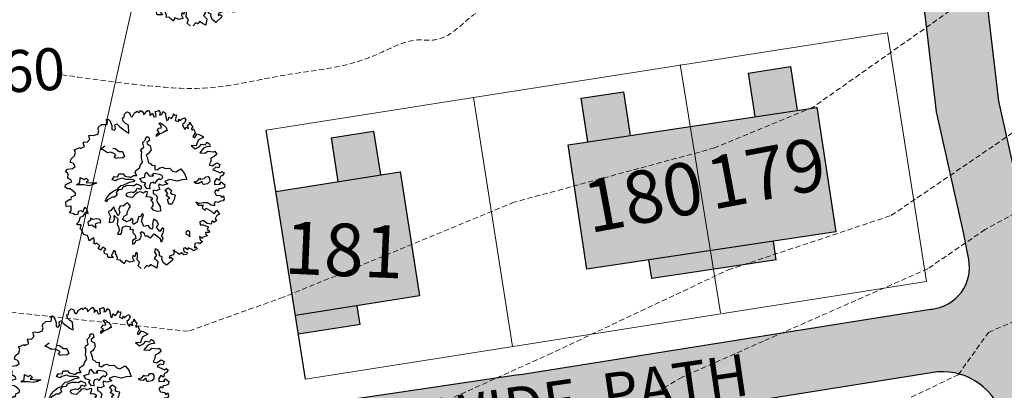
# Model space of a CAD drawing. Units: inches. Extents: x -422 to 2171, y -1340 to 544.
# Drawn here: x 1564 to 1611, y -461 to -443 of the extents above; entities that cross this region are included whole.
import ezdxf

# ---------------------------------------------------------------- set-up
doc = ezdxf.new("R2010")
doc.units = ezdxf.units.IN
doc.header["$MEASUREMENT"] = 0
doc.linetypes.add('DASHED2', pattern=[0.375, 0.25, -0.125])
for name, color, linetype, lineweight in [('Builtup Area', 7, 'Continuous', 40), ('Builtup Area Hatch', 2, 'Continuous', 0), ('contour', 255, 'DASHED2', 0), ('dwe.BoundryLayer1', 7, 'Continuous', 15), ('for setting', 33, 'Continuous', 15), ('G1', 112, 'Continuous', 30), ('road final', 7, 'Continuous', 25), ('text', 7, 'Continuous', 30)]:
    doc.layers.add(name, color=color, linetype=linetype, lineweight=lineweight)
doc.layers.add('G3', color=71, linetype='Continuous')
doc.styles.get("Standard").update_dxf_attribs({"font": 'ARIAL.TTF'})

# ---------------------------------------------------------------- blocks, each defined once
blk = doc.blocks.new('TREE-2')
at = {"layer": 'G1'}
for p, q in [((5.144, -2.195), (5.17, -2.122)), ((5.17, -2.122), (5.287, -2.07)), ((5.287, -2.07), (5.458, -2.114)), ((5.458, -1.961), (5.538, -1.961)), ((5.502, -2.016), (5.458, -1.961)), ((5.458, -2.114), (5.502, -2.016)), ((5.538, -1.961), (5.574, -2.024)), ((5.593, -2.187), (5.564, -2.311)), ((5.574, -2.024), (5.593, -2.187)), ((5.691, -2.195), (5.761, -2.187)), ((5.761, -2.187), (5.823, -2.301)), ((5.976, -2.158), (5.987, -2.052)), ((6.031, -2.257), (5.976, -2.158)), ((5.987, -2.052), (6.038, -2.06)), ((6.038, -2.06), (6.082, -1.954)), ((6.082, -1.954), (6.173, -1.909)), ((6.173, -1.909), (6.246, -1.961)), ((6.246, -1.961), (6.246, -2.024)), ((6.246, -2.024), (6.264, -2.096)), ((6.264, -2.096), (6.308, -2.096)), ((6.308, -2.096), (6.388, -2.016)), ((6.388, -2.016), (6.495, -1.979)), ((6.495, -1.979), (6.513, -2.024)), ((6.513, -2.024), (6.557, -2.024)), ((6.557, -2.024), (6.611, -1.99)), ((6.611, -1.99), (6.666, -2.06)), ((6.666, -2.06), (6.655, -2.132)), ((6.655, -2.132), (6.692, -2.122)), ((6.692, -2.122), (6.79, -2.06)), ((6.79, -2.06), (6.852, -2.052)), ((6.871, -2.132), (6.845, -2.221)), ((6.845, -2.221), (6.943, -2.169)), ((6.852, -2.052), (6.871, -2.132)), ((6.943, -2.169), (6.951, -2.301)), ((7.042, -2.151), (7.14, -2.158)), ((7.042, -2.221), (7.042, -2.151)), ((7.14, -2.158), (7.166, -2.14)), ((7.166, -2.14), (7.184, -2.221)), ((4.563, -2.464), (4.589, -2.446)), ((4.571, -2.534), (4.563, -2.464)), ((4.589, -2.446), (4.597, -2.446)), ((4.597, -2.446), (4.696, -2.48)), ((4.696, -2.48), (4.804, -2.418)), ((4.794, -2.384), (4.804, -2.293)), ((4.804, -2.418), (4.794, -2.384)), ((4.804, -2.293), (4.859, -2.293)), ((4.859, -2.293), (4.947, -2.337)), ((4.947, -2.337), (5.108, -2.33)), ((5.108, -2.301), (5.152, -2.239)), ((5.108, -2.33), (5.108, -2.301)), ((5.152, -2.239), (5.144, -2.195)), ((5.564, -2.311), (5.618, -2.355)), ((5.618, -2.355), (5.673, -2.319)), ((5.673, -2.319), (5.691, -2.195)), ((5.823, -2.301), (5.987, -2.516)), ((6.101, -2.33), (6.031, -2.257)), ((6.049, -2.571), (6.101, -2.33)), ((6.951, -2.301), (7.024, -2.311)), ((7.024, -2.311), (7.042, -2.221)), ((7.184, -2.221), (7.14, -2.293)), ((7.14, -2.293), (7.21, -2.293)), ((7.21, -2.293), (7.283, -2.221)), ((7.283, -2.221), (7.337, -2.293)), ((7.319, -2.436), (7.309, -2.527)), ((7.337, -2.293), (7.319, -2.366)), ((7.319, -2.366), (7.319, -2.436)), ((7.373, -2.509), (7.407, -2.436)), ((7.407, -2.436), (7.472, -2.509)), ((7.472, -2.509), (7.552, -2.446)), ((7.552, -2.446), (7.578, -2.384)), ((7.578, -2.384), (7.604, -2.436)), ((7.604, -2.436), (7.666, -2.436)), ((7.666, -2.436), (7.622, -2.516)), ((4.053, -2.848), (4.187, -2.786)), ((4.187, -2.786), (4.25, -2.687)), ((4.231, -2.597), (4.429, -2.579)), ((4.25, -2.687), (4.231, -2.597)), ((4.429, -2.579), (4.436, -2.615)), ((4.436, -2.615), (4.571, -2.589)), ((4.571, -2.589), (4.571, -2.534)), ((5.036, -2.812), (5.198, -2.749)), ((5.117, -2.874), (5.036, -2.812)), ((5.987, -2.516), (6.049, -2.571)), ((6.881, -2.865), (6.979, -2.812)), ((6.925, -2.758), (7.006, -2.694)), ((6.979, -2.812), (6.925, -2.758)), ((7.006, -2.694), (7.087, -2.703)), ((7.05, -2.543), (7.096, -2.543)), ((7.087, -2.623), (7.05, -2.543)), ((7.087, -2.703), (7.087, -2.623)), ((7.096, -2.543), (7.158, -2.606)), ((7.158, -2.606), (7.239, -2.731)), ((7.239, -2.731), (7.23, -2.847)), ((7.309, -2.527), (7.373, -2.509)), ((7.622, -2.516), (7.578, -2.597)), ((7.578, -2.597), (7.659, -2.662)), ((7.659, -2.662), (7.695, -2.589)), ((7.695, -2.589), (7.721, -2.651)), ((7.721, -2.651), (7.801, -2.615)), ((7.838, -2.75), (7.765, -2.786)), ((7.765, -2.786), (7.765, -2.866)), ((7.801, -2.615), (7.882, -2.597)), ((7.9, -2.677), (7.838, -2.75)), ((7.882, -2.597), (7.9, -2.677)), ((7.98, -2.83), (7.998, -2.776)), ((7.998, -2.776), (8.027, -2.874)), ((3.998, -2.939), (4.053, -2.848)), ((4.089, -3.009), (3.998, -2.939)), ((4.009, -3.152), (4.107, -3.118)), ((4.107, -3.118), (4.089, -3.009)), ((5.216, -2.981), (5.117, -2.874)), ((5.323, -2.999), (5.216, -2.981)), ((5.422, -3.08), (5.323, -2.999)), ((5.422, -2.892), (5.493, -2.927)), ((5.457, -3.133), (5.422, -3.08)), ((5.493, -2.927), (5.592, -3.052)), ((5.592, -3.052), (5.69, -3.08)), ((5.69, -3.08), (5.708, -3.251)), ((6.38, -3.052), (6.389, -2.981)), ((6.38, -3.133), (6.38, -3.052)), ((6.389, -2.981), (6.514, -2.909)), ((6.506, -2.873), (6.578, -2.838)), ((6.514, -2.909), (6.506, -2.873)), ((6.514, -3.016), (6.506, -3.062)), ((6.506, -3.062), (6.532, -3.088)), ((6.613, -2.981), (6.514, -3.016)), ((6.532, -3.088), (6.586, -3.15)), ((6.578, -2.838), (6.622, -2.882)), ((6.622, -2.882), (6.613, -2.981)), ((6.863, -2.927), (6.881, -2.865)), ((6.988, -2.874), (6.863, -2.927)), ((7.113, -2.865), (6.988, -2.874)), ((7.184, -2.83), (7.113, -2.865)), ((7.23, -2.847), (7.184, -2.83)), ((7.765, -2.866), (7.801, -2.965)), ((7.801, -2.965), (7.838, -2.892)), ((7.838, -2.892), (7.91, -2.965)), ((7.91, -2.856), (7.98, -2.83)), ((7.91, -2.965), (7.91, -2.856)), ((7.998, -2.991), (7.99, -3.045)), ((7.99, -3.045), (8.06, -3.019)), ((8.053, -2.939), (7.998, -2.991)), ((8.027, -2.874), (8.053, -2.939)), ((8.06, -3.019), (8.071, -3.108)), ((8.071, -3.108), (8.071, -3.162)), ((3.775, -3.188), (3.856, -3.134)), ((3.83, -3.279), (3.775, -3.188)), ((3.783, -3.403), (3.83, -3.279)), ((3.863, -3.484), (3.783, -3.403)), ((3.856, -3.134), (4.009, -3.152)), ((5.385, -3.161), (5.457, -3.133)), ((5.422, -3.232), (5.385, -3.161)), ((5.503, -3.232), (5.422, -3.232)), ((5.628, -3.286), (5.503, -3.232)), ((5.708, -3.251), (5.628, -3.286)), ((6.211, -3.436), (6.237, -3.356)), ((6.211, -3.58), (6.211, -3.436)), ((6.237, -3.356), (6.273, -3.258)), ((6.246, -3.222), (6.299, -3.168)), ((6.273, -3.258), (6.246, -3.222)), ((6.299, -3.168), (6.38, -3.133)), ((6.452, -3.374), (6.38, -3.401)), ((6.38, -3.401), (6.389, -3.464)), ((6.506, -3.339), (6.452, -3.374)), ((6.578, -3.276), (6.506, -3.339)), ((6.586, -3.15), (6.578, -3.276)), ((8.016, -3.198), (7.972, -3.242)), ((7.972, -3.242), (8.016, -3.297)), ((8.071, -3.162), (8.016, -3.198)), ((8.016, -3.297), (8.071, -3.242)), ((8.115, -3.395), (8.042, -3.476)), ((8.071, -3.242), (8.125, -3.206)), ((8.258, -3.377), (8.115, -3.395)), ((8.125, -3.206), (8.213, -3.268)), ((8.213, -3.268), (8.294, -3.349)), ((8.294, -3.349), (8.258, -3.377)), ((3.622, -3.663), (3.651, -3.59)), ((3.677, -3.725), (3.622, -3.663)), ((3.651, -3.59), (3.731, -3.564)), ((3.765, -3.753), (3.677, -3.725)), ((3.731, -3.564), (3.874, -3.556)), ((3.845, -3.878), (3.765, -3.753)), ((3.874, -3.556), (3.863, -3.484)), ((3.99, -3.689), (4.115, -3.644)), ((4.214, -3.752), (3.99, -3.689)), ((4.115, -3.644), (4.168, -3.5)), ((4.168, -3.5), (4.267, -3.59)), ((4.357, -3.824), (4.214, -3.752)), ((4.267, -3.59), (4.339, -3.572)), ((4.392, -3.662), (4.302, -3.697)), ((4.302, -3.697), (4.482, -3.769)), ((4.339, -3.572), (4.392, -3.662)), ((5.324, -3.813), (5.378, -3.732)), ((5.378, -3.732), (5.512, -3.769)), ((5.925, -3.778), (6.068, -3.732)), ((6.068, -3.732), (6.121, -3.642)), ((6.121, -3.642), (6.211, -3.58)), ((6.389, -3.554), (6.38, -3.642)), ((6.38, -3.642), (6.442, -3.706)), ((6.389, -3.464), (6.389, -3.554)), ((6.442, -3.706), (6.47, -3.769)), ((7.838, -3.502), (7.936, -3.644)), ((7.99, -3.556), (7.838, -3.502)), ((7.936, -3.644), (8.071, -3.619)), ((8.042, -3.476), (7.99, -3.556)), ((8.195, -3.699), (8.035, -3.805)), ((8.071, -3.619), (8.169, -3.556)), ((8.169, -3.556), (8.286, -3.608)), ((8.304, -3.681), (8.195, -3.699)), ((8.286, -3.608), (8.348, -3.538)), ((8.41, -3.699), (8.304, -3.681)), ((8.348, -3.538), (8.41, -3.619)), ((8.41, -3.619), (8.41, -3.699)), ((3.695, -4.093), (3.731, -4.013)), ((3.731, -4.013), (3.863, -3.995)), ((3.882, -3.932), (3.845, -3.878)), ((3.863, -3.995), (3.882, -3.932)), ((4.5, -3.824), (4.357, -3.824)), ((4.482, -3.769), (4.625, -3.805)), ((4.625, -3.805), (4.5, -3.824)), ((5.128, -3.849), (5.216, -3.769)), ((5.225, -3.912), (5.128, -3.849)), ((5.216, -3.769), (5.324, -3.813)), ((5.288, -3.894), (5.225, -3.912)), ((5.449, -3.894), (5.288, -3.894)), ((5.539, -3.965), (5.449, -3.894)), ((5.512, -3.769), (5.548, -3.849)), ((5.655, -4), (5.539, -3.965)), ((5.548, -3.849), (5.673, -3.912)), ((5.763, -4.037), (5.655, -4)), ((5.673, -3.912), (5.701, -3.947)), ((5.701, -3.947), (5.807, -3.912)), ((5.807, -4.09), (5.763, -4.037)), ((5.807, -3.912), (5.915, -3.938)), ((5.888, -3.84), (5.925, -3.778)), ((5.915, -3.938), (5.888, -3.84)), ((5.976, -4.055), (6.147, -4.055)), ((6.013, -4.191), (5.976, -4.055)), ((6.147, -4.055), (6.191, -3.949)), ((6.191, -3.949), (6.246, -3.921)), ((6.246, -3.921), (6.263, -3.993)), ((6.263, -3.993), (6.299, -4.073)), ((6.38, -4.048), (6.461, -4.02)), ((6.424, -4.101), (6.38, -4.048)), ((6.461, -4.02), (6.612, -4.092)), ((6.47, -3.769), (6.56, -3.785)), ((6.56, -3.785), (6.523, -3.912)), ((6.523, -3.912), (6.586, -3.947)), ((6.586, -3.947), (6.685, -3.912)), ((6.685, -3.912), (6.775, -3.912)), ((6.775, -3.912), (6.837, -3.974)), ((6.837, -3.974), (6.989, -4.009)), ((6.989, -4.009), (7.043, -4.118)), ((8.035, -3.805), (8.195, -3.86)), ((8.195, -3.86), (8.286, -3.823)), ((8.286, -3.823), (8.473, -3.896)), ((8.33, -4.065), (8.294, -4.163)), ((8.447, -4.046), (8.33, -4.065)), ((8.545, -3.995), (8.447, -4.046)), ((8.473, -3.896), (8.517, -3.886)), ((8.517, -3.886), (8.545, -3.995)), ((3.487, -4.254), (3.516, -4.111)), ((3.64, -4.29), (3.487, -4.254)), ((3.516, -4.111), (3.633, -4.075)), ((3.604, -4.422), (3.64, -4.29)), ((3.633, -4.075), (3.695, -4.093)), ((4.724, -4.43), (4.814, -4.333)), ((4.966, -4.377), (4.805, -4.422)), ((4.814, -4.333), (4.904, -4.279)), ((4.904, -4.279), (4.957, -4.243)), ((4.957, -4.243), (5.073, -4.198)), ((5.038, -4.404), (4.966, -4.377)), ((5.145, -4.358), (5.038, -4.404)), ((5.073, -4.198), (5.209, -4.189)), ((5.225, -4.215), (5.137, -4.27)), ((5.137, -4.27), (5.145, -4.358)), ((5.209, -4.189), (5.235, -4.153)), ((5.334, -4.233), (5.225, -4.215)), ((5.235, -4.153), (5.343, -4.099)), ((5.387, -4.171), (5.334, -4.233)), ((5.343, -4.099), (5.431, -4.109)), ((5.539, -4.162), (5.387, -4.171)), ((5.431, -4.109), (5.583, -4.081)), ((5.682, -4.208), (5.539, -4.162)), ((5.583, -4.081), (5.673, -4.072)), ((5.673, -4.072), (5.807, -4.09)), ((5.745, -4.233), (5.682, -4.208)), ((5.826, -4.198), (5.745, -4.233)), ((5.763, -4.386), (5.816, -4.323)), ((5.816, -4.323), (5.897, -4.386)), ((5.897, -4.252), (5.826, -4.198)), ((5.95, -4.296), (5.897, -4.252)), ((5.897, -4.386), (5.96, -4.358)), ((5.96, -4.358), (5.95, -4.296)), ((6.12, -4.253), (6.013, -4.191)), ((6.066, -4.307), (6.12, -4.253)), ((6.11, -4.422), (6.066, -4.307)), ((6.209, -4.36), (6.191, -4.459)), ((6.263, -4.288), (6.209, -4.36)), ((6.362, -4.288), (6.263, -4.288)), ((6.299, -4.073), (6.424, -4.101)), ((6.38, -4.342), (6.362, -4.288)), ((6.478, -4.27), (6.38, -4.342)), ((6.577, -4.244), (6.478, -4.27)), ((6.604, -4.279), (6.577, -4.244)), ((6.676, -4.235), (6.604, -4.279)), ((6.612, -4.092), (6.683, -4.154)), ((6.683, -4.154), (6.676, -4.235)), ((6.881, -4.351), (6.721, -4.368)), ((6.721, -4.368), (6.784, -4.467)), ((7.096, -4.467), (6.881, -4.351)), ((7.043, -4.118), (7.133, -4.171)), ((7.133, -4.171), (7.32, -4.127)), ((7.32, -4.127), (7.391, -4.296)), ((7.391, -4.296), (7.41, -4.503)), ((8.294, -4.163), (8.213, -4.254)), ((8.213, -4.254), (8.304, -4.308)), ((8.304, -4.308), (8.473, -4.262)), ((8.473, -4.262), (8.545, -4.342)), ((8.545, -4.342), (8.491, -4.433)), ((3.524, -4.477), (3.604, -4.422)), ((3.64, -4.55), (3.524, -4.477)), ((3.677, -4.586), (3.64, -4.55)), ((3.765, -4.601), (3.677, -4.586)), ((3.801, -4.521), (3.765, -4.601)), ((3.91, -4.521), (3.801, -4.521)), ((3.944, -4.576), (3.91, -4.521)), ((3.918, -4.7), (4.034, -4.601)), ((4.034, -4.451), (3.944, -4.576)), ((4.097, -4.521), (4.034, -4.451)), ((4.034, -4.601), (4.097, -4.666)), ((4.097, -4.666), (4.097, -4.521)), ((4.761, -4.476), (4.724, -4.43)), ((4.805, -4.422), (4.761, -4.476)), ((4.939, -4.692), (4.84, -4.746)), ((4.939, -4.79), (4.939, -4.692)), ((5.378, -4.674), (5.314, -4.709)), ((5.413, -4.736), (5.378, -4.674)), ((5.414, -4.43), (5.468, -4.386)), ((5.449, -4.511), (5.414, -4.43)), ((5.583, -4.575), (5.449, -4.511)), ((5.468, -4.386), (5.602, -4.386)), ((5.701, -4.503), (5.583, -4.575)), ((5.602, -4.386), (5.664, -4.43)), ((5.664, -4.43), (5.763, -4.386)), ((5.781, -4.457), (5.701, -4.503)), ((5.888, -4.476), (5.781, -4.457)), ((5.95, -4.529), (5.888, -4.476)), ((6.049, -4.511), (5.95, -4.529)), ((6.013, -4.672), (6.068, -4.592)), ((6.13, -4.718), (6.013, -4.672)), ((6.094, -4.529), (6.049, -4.511)), ((6.068, -4.592), (6.094, -4.529)), ((6.191, -4.459), (6.11, -4.422)), ((6.283, -4.529), (6.255, -4.637)), ((6.255, -4.637), (6.336, -4.709)), ((6.38, -4.582), (6.283, -4.529)), ((6.497, -4.557), (6.38, -4.582)), ((6.523, -4.404), (6.479, -4.467)), ((6.479, -4.467), (6.497, -4.557)), ((6.613, -4.467), (6.523, -4.404)), ((6.784, -4.467), (6.613, -4.467)), ((6.648, -4.637), (6.764, -4.593)), ((6.701, -4.764), (6.648, -4.637)), ((6.764, -4.593), (6.845, -4.701)), ((7.257, -4.467), (7.096, -4.467)), ((7.41, -4.503), (7.257, -4.467)), ((7.65, -4.701), (7.597, -4.637)), ((7.597, -4.637), (7.65, -4.646)), ((7.65, -4.646), (7.731, -4.63)), ((7.731, -4.63), (7.812, -4.575)), ((7.847, -4.692), (7.74, -4.736)), ((7.812, -4.575), (7.83, -4.611)), ((7.83, -4.611), (7.946, -4.63)), ((7.847, -4.755), (7.847, -4.692)), ((7.946, -4.63), (8.008, -4.584)), ((8.008, -4.584), (8.089, -4.602)), ((8.089, -4.602), (8.107, -4.674)), ((8.107, -4.674), (8.089, -4.764)), ((8.403, -4.389), (8.286, -4.433)), ((8.286, -4.433), (8.418, -4.531)), ((8.491, -4.433), (8.403, -4.389)), ((8.418, -4.531), (8.483, -4.594)), ((8.483, -4.594), (8.545, -4.568)), ((8.6, -4.63), (8.527, -4.7)), ((8.545, -4.568), (8.6, -4.63)), ((3.64, -4.889), (3.739, -4.835)), ((3.685, -4.926), (3.64, -4.889)), ((3.783, -4.952), (3.685, -4.926)), ((3.731, -5.05), (3.783, -4.952)), ((3.739, -4.835), (3.83, -4.7)), ((3.83, -4.7), (3.918, -4.7)), ((4.008, -4.933), (3.999, -5.032)), ((4.097, -4.898), (4.008, -4.933)), ((4.124, -4.835), (4.097, -4.898)), ((4.196, -4.898), (4.124, -4.835)), ((4.311, -4.907), (4.196, -4.898)), ((4.401, -4.96), (4.311, -4.907)), ((4.401, -5.05), (4.401, -4.96)), ((4.75, -4.96), (4.688, -5.032)), ((4.813, -4.781), (4.724, -4.79)), ((4.724, -4.79), (4.75, -4.96)), ((4.84, -4.746), (4.813, -4.781)), ((4.849, -5.076), (4.867, -4.96)), ((4.867, -4.96), (4.948, -5.094)), ((4.956, -4.852), (4.939, -4.79)), ((4.983, -5.005), (4.956, -4.852)), ((5.073, -4.916), (4.983, -5.005)), ((5.135, -4.718), (5.064, -4.808)), ((5.064, -4.808), (5.073, -4.916)), ((5.225, -4.755), (5.135, -4.718)), ((5.314, -4.709), (5.225, -4.755)), ((5.27, -5.041), (5.314, -4.96)), ((5.314, -4.96), (5.378, -4.88)), ((5.378, -4.88), (5.449, -4.826)), ((5.449, -4.826), (5.413, -4.736)), ((6.075, -5.049), (6.147, -5.005)), ((6.121, -4.806), (6.193, -4.79)), ((6.174, -4.906), (6.121, -4.806)), ((6.193, -4.79), (6.13, -4.718)), ((6.147, -5.005), (6.174, -4.906)), ((6.354, -4.797), (6.292, -4.878)), ((6.292, -4.878), (6.318, -4.977)), ((6.318, -4.977), (6.354, -5.093)), ((6.336, -4.709), (6.354, -4.797)), ((6.63, -4.808), (6.701, -4.764)), ((6.72, -4.916), (6.63, -4.808)), ((6.639, -4.933), (6.72, -4.916)), ((6.639, -5.094), (6.639, -4.933)), ((6.845, -5.005), (6.729, -5.122)), ((6.845, -4.701), (6.791, -4.773)), ((6.791, -4.773), (6.826, -4.817)), ((6.826, -4.817), (6.916, -4.87)), ((6.916, -4.87), (6.845, -5.005)), ((7.74, -4.736), (7.65, -4.701)), ((7.865, -4.799), (7.847, -4.755)), ((7.884, -4.808), (7.865, -4.799)), ((7.999, -4.817), (7.884, -4.808)), ((8.089, -4.764), (7.999, -4.817)), ((8.232, -4.809), (8.206, -4.897)), ((8.206, -4.897), (8.392, -4.944)), ((8.32, -4.736), (8.232, -4.809)), ((8.392, -4.817), (8.32, -4.736)), ((8.348, -4.944), (8.436, -4.879)), ((8.392, -4.944), (8.348, -4.944)), ((8.447, -4.71), (8.392, -4.817)), ((8.436, -4.879), (8.517, -4.996)), ((8.527, -4.7), (8.447, -4.71)), ((8.517, -4.996), (8.483, -5.076)), ((3.713, -5.068), (3.731, -5.05)), ((3.739, -5.086), (3.713, -5.068)), ((3.765, -5.229), (3.739, -5.086)), ((3.775, -5.273), (3.765, -5.229)), ((3.83, -5.309), (3.775, -5.273)), ((3.882, -5.328), (3.83, -5.309)), ((3.999, -5.032), (4.106, -5.041)), ((4.106, -5.041), (4.214, -5.175)), ((4.214, -5.175), (4.223, -5.05)), ((4.223, -5.05), (4.295, -5.032)), ((4.295, -5.032), (4.401, -5.05)), ((4.688, -5.032), (4.653, -5.122)), ((4.653, -5.122), (4.778, -5.139)), ((4.778, -5.139), (4.849, -5.076)), ((4.948, -5.094), (4.884, -5.256)), ((4.884, -5.256), (4.902, -5.346)), ((5.082, -5.157), (5.163, -5.067)), ((5.189, -5.256), (5.082, -5.157)), ((5.163, -5.067), (5.27, -5.041)), ((5.306, -5.247), (5.189, -5.256)), ((5.369, -5.194), (5.306, -5.247)), ((5.413, -5.256), (5.369, -5.194)), ((5.369, -5.328), (5.413, -5.256)), ((5.556, -5.274), (5.512, -5.363)), ((5.609, -5.21), (5.556, -5.274)), ((5.664, -5.238), (5.609, -5.21)), ((5.655, -5.372), (5.717, -5.282)), ((5.743, -5.157), (5.664, -5.238)), ((5.717, -5.282), (5.771, -5.194)), ((5.771, -5.194), (5.743, -5.157)), ((6.121, -5.148), (6.075, -5.049)), ((6.219, -5.219), (6.121, -5.148)), ((6.318, -5.236), (6.219, -5.219)), ((6.354, -5.093), (6.318, -5.236)), ((6.729, -5.122), (6.639, -5.094)), ((7.48, -5.273), (7.524, -5.39)), ((7.578, -5.346), (7.48, -5.273)), ((8.213, -5.076), (8.141, -5.123)), ((8.141, -5.123), (8.169, -5.237)), ((8.169, -5.237), (8.286, -5.291)), ((8.258, -5.141), (8.213, -5.076)), ((8.304, -5.076), (8.258, -5.141)), ((8.286, -5.291), (8.312, -5.364)), ((8.385, -5.086), (8.304, -5.076)), ((8.483, -5.076), (8.385, -5.086)), ((3.882, -5.418), (3.882, -5.328)), ((3.882, -5.507), (3.882, -5.418)), ((4.053, -5.462), (3.882, -5.507)), ((3.99, -5.605), (4.042, -5.579)), ((4.034, -5.66), (3.99, -5.605)), ((4.042, -5.579), (4.053, -5.462)), ((4.884, -5.462), (4.805, -5.561)), ((4.805, -5.561), (4.912, -5.587)), ((4.902, -5.346), (4.884, -5.462)), ((4.912, -5.587), (4.956, -5.524)), ((4.956, -5.524), (5.02, -5.39)), ((5.02, -5.39), (5.145, -5.381)), ((5.145, -5.381), (5.27, -5.453)), ((5.27, -5.453), (5.225, -5.524)), ((5.225, -5.524), (5.314, -5.543)), ((5.314, -5.543), (5.288, -5.649)), ((5.378, -5.399), (5.369, -5.328)), ((5.512, -5.363), (5.378, -5.399)), ((5.664, -5.48), (5.655, -5.372)), ((5.681, -5.561), (5.664, -5.48)), ((5.815, -5.568), (5.681, -5.561)), ((5.861, -5.677), (5.815, -5.568)), ((5.958, -5.561), (5.95, -5.64)), ((6.013, -5.471), (5.958, -5.561)), ((6.048, -5.418), (6.013, -5.471)), ((6.129, -5.524), (6.048, -5.418)), ((6.057, -5.686), (6.147, -5.623)), ((6.147, -5.623), (6.129, -5.524)), ((7.524, -5.39), (7.677, -5.426)), ((7.695, -5.354), (7.578, -5.346)), ((7.677, -5.426), (7.622, -5.499)), ((7.622, -5.499), (7.677, -5.605)), ((7.677, -5.605), (7.739, -5.543)), ((7.83, -5.4), (7.695, -5.354)), ((7.739, -5.543), (7.863, -5.667)), ((7.918, -5.499), (7.83, -5.4)), ((8.016, -5.551), (7.918, -5.499)), ((8.027, -5.481), (8.016, -5.551)), ((8.071, -5.434), (8.027, -5.481)), ((8.159, -5.481), (8.071, -5.434)), ((8.239, -5.462), (8.159, -5.481)), ((8.33, -5.481), (8.239, -5.462)), ((8.312, -5.364), (8.385, -5.328)), ((8.374, -5.434), (8.33, -5.481)), ((8.385, -5.328), (8.374, -5.434)), ((4.089, -5.649), (4.034, -5.66)), ((4.159, -5.758), (4.089, -5.649)), ((4.089, -5.82), (4.159, -5.758)), ((4.141, -5.89), (4.089, -5.82)), ((4.151, -5.89), (4.141, -5.89)), ((4.239, -5.828), (4.151, -5.89)), ((4.231, -6.036), (4.257, -5.937)), ((4.32, -5.909), (4.239, -5.828)), ((4.257, -5.937), (4.32, -5.909)), ((5.207, -5.882), (5.171, -5.991)), ((5.323, -5.847), (5.207, -5.882)), ((5.242, -5.991), (5.314, -5.919)), ((5.288, -5.649), (5.332, -5.748)), ((5.314, -5.919), (5.44, -5.919)), ((5.332, -5.748), (5.323, -5.847)), ((5.44, -5.919), (5.529, -5.811)), ((5.521, -5.712), (5.574, -5.695)), ((5.529, -5.811), (5.521, -5.712)), ((5.574, -5.695), (5.628, -5.767)), ((5.628, -5.767), (5.628, -5.855)), ((5.628, -5.855), (5.708, -5.873)), ((5.708, -5.873), (5.771, -5.963)), ((5.771, -5.963), (5.833, -5.927)), ((5.833, -5.927), (5.932, -5.873)), ((5.905, -5.712), (5.861, -5.677)), ((5.95, -5.64), (5.905, -5.712)), ((5.932, -5.873), (5.995, -5.954)), ((6.094, -5.783), (6.057, -5.686)), ((6.12, -5.855), (6.094, -5.783)), ((6.191, -5.792), (6.12, -5.855)), ((6.129, -5.998), (6.191, -5.945)), ((6.254, -5.767), (6.191, -5.792)), ((6.191, -5.945), (6.263, -5.829)), ((6.263, -5.829), (6.254, -5.767)), ((7.425, -5.909), (7.407, -6.007)), ((7.542, -5.901), (7.425, -5.909)), ((7.633, -6.025), (7.542, -5.901)), ((7.863, -5.667), (7.936, -5.792)), ((8.009, -5.864), (7.918, -5.955)), ((7.936, -5.792), (8.053, -5.704)), ((8.097, -5.846), (8.009, -5.864)), ((8.053, -5.704), (8.097, -5.846)), ((4.312, -6.08), (4.231, -6.036)), ((4.312, -6.186), (4.312, -6.08)), ((4.473, -6.233), (4.312, -6.186)), ((4.545, -6.017), (4.436, -6.152)), ((4.436, -6.152), (4.473, -6.233)), ((4.597, -6.08), (4.545, -6.017)), ((4.571, -6.106), (4.597, -6.08)), ((4.581, -6.168), (4.571, -6.106)), ((4.597, -6.285), (4.581, -6.168)), ((5.171, -5.991), (5.242, -5.991)), ((5.995, -5.954), (6.066, -6.062)), ((6.066, -6.062), (6.057, -6.169)), ((6.057, -6.169), (6.11, -6.16)), ((6.11, -6.16), (6.165, -6.07)), ((6.165, -6.07), (6.129, -5.998)), ((6.907, -6.097), (6.898, -6.16)), ((6.898, -6.16), (6.962, -6.213)), ((6.979, -6.07), (6.907, -6.097)), ((6.962, -6.213), (6.988, -6.277)), ((7.034, -6.141), (6.979, -6.07)), ((6.988, -6.277), (7.034, -6.141)), ((7.407, -6.007), (7.506, -6.036)), ((7.506, -6.036), (7.651, -6.142)), ((7.651, -6.142), (7.586, -6.196)), ((7.586, -6.196), (7.641, -6.277)), ((7.757, -6.08), (7.633, -6.025)), ((7.812, -5.989), (7.757, -6.08)), ((7.863, -6.054), (7.812, -5.989)), ((7.962, -6.007), (7.863, -6.054)), ((7.918, -5.955), (7.962, -6.007)), ((4.571, -6.339), (4.597, -6.285)), ((4.662, -6.375), (4.571, -6.339)), ((4.696, -6.445), (4.662, -6.375)), ((4.75, -6.526), (4.696, -6.445)), ((4.823, -6.438), (4.75, -6.526)), ((4.947, -6.526), (4.823, -6.438)), ((5.071, -6.526), (4.947, -6.526)), ((5.082, -6.347), (5.053, -6.412)), ((5.053, -6.412), (5.071, -6.526)), ((5.136, -6.401), (5.082, -6.347)), ((5.198, -6.277), (5.136, -6.401)), ((5.18, -6.51), (5.224, -6.401)), ((5.224, -6.609), (5.18, -6.51)), ((5.25, -6.321), (5.198, -6.277)), ((5.224, -6.401), (5.25, -6.321)), ((5.805, -6.544), (5.717, -6.617)), ((5.823, -6.339), (5.779, -6.438)), ((5.779, -6.438), (5.805, -6.544)), ((5.888, -6.394), (5.823, -6.339)), ((5.922, -6.482), (5.888, -6.394)), ((5.896, -6.591), (5.922, -6.482)), ((6.407, -6.544), (6.334, -6.679)), ((6.352, -6.562), (6.407, -6.544)), ((6.451, -6.643), (6.352, -6.562)), ((6.754, -6.572), (6.684, -6.58)), ((6.801, -6.653), (6.754, -6.572)), ((7.086, -6.526), (7.031, -6.653)), ((7.202, -6.536), (7.086, -6.526)), ((7.239, -6.58), (7.202, -6.536)), ((7.337, -6.536), (7.239, -6.58)), ((7.293, -6.357), (7.275, -6.474)), ((7.275, -6.474), (7.337, -6.536)), ((7.355, -6.438), (7.293, -6.357)), ((7.389, -6.401), (7.355, -6.438)), ((7.462, -6.401), (7.389, -6.401)), ((7.524, -6.401), (7.462, -6.401)), ((7.506, -6.285), (7.498, -6.339)), ((7.498, -6.339), (7.524, -6.401)), ((7.622, -6.321), (7.506, -6.285)), ((7.641, -6.277), (7.622, -6.321)), ((5.152, -6.707), (5.224, -6.609)), ((5.224, -6.814), (5.152, -6.707)), ((5.421, -6.77), (5.315, -6.84)), ((5.484, -6.821), (5.421, -6.77)), ((5.546, -6.77), (5.484, -6.821)), ((5.618, -6.85), (5.546, -6.77)), ((5.707, -6.938), (5.618, -6.85)), ((5.79, -6.751), (5.707, -6.938)), ((5.717, -6.617), (5.753, -6.671)), ((5.753, -6.671), (5.79, -6.751)), ((5.968, -6.643), (5.896, -6.591)), ((5.94, -6.697), (5.968, -6.643)), ((5.95, -6.821), (5.94, -6.697)), ((6.031, -6.938), (5.95, -6.821)), ((6.254, -6.832), (6.031, -6.938)), ((6.21, -6.679), (6.173, -6.751)), ((6.173, -6.751), (6.235, -6.733)), ((6.334, -6.679), (6.21, -6.679)), ((6.235, -6.733), (6.279, -6.796)), ((6.279, -6.796), (6.254, -6.832)), ((6.513, -6.723), (6.451, -6.643)), ((6.593, -6.697), (6.513, -6.723)), ((6.648, -6.777), (6.593, -6.697)), ((6.728, -6.788), (6.648, -6.777)), ((6.684, -6.58), (6.684, -6.689)), ((6.684, -6.689), (6.782, -6.733)), ((6.782, -6.733), (6.728, -6.788)), ((6.845, -6.598), (6.801, -6.653)), ((6.943, -6.679), (6.845, -6.598)), ((6.979, -6.741), (6.943, -6.679)), ((7.112, -6.707), (6.979, -6.741)), ((7.031, -6.653), (7.096, -6.643)), ((7.096, -6.643), (7.112, -6.707))]:
    blk.add_line(p, q, dxfattribs=at)

msp = doc.modelspace()

# ---------------------------------------------------------------- hatches: boundary and pattern name
at = {"layer": 'Builtup Area Hatch', "lineweight": 30}
for points in [[(1600.652, -447.246), (1600.338, -445.169), (1598.311, -445.476), (1598.625, -447.552)], [(1592.692, -448.449), (1592.378, -446.372), (1590.351, -446.678), (1590.665, -448.755)], [(1590.622, -454.829), (1589.726, -448.897), (1601.591, -447.104), (1602.487, -453.037)], [(1599.521, -453.485), (1593.588, -454.381), (1593.723, -455.271), (1599.656, -454.375)]]:
    msp.add_hatch(color=256, dxfattribs=at).paths.add_polyline_path(points)
at = {"layer": 'Builtup Area Hatch'}
h = msp.add_hatch(color=256, dxfattribs=at)
h.paths.add_polyline_path([(1581.712, -450.191), (1575.784, -451.115), (1576.552, -455.996), (1579.699, -454.709), (1582.257, -453.654)])
h.paths.add_polyline_path([(1582.257, -453.654), (1579.699, -454.709), (1576.552, -455.996), (1576.715, -457.035), (1582.642, -456.102)])
h.paths.add_polyline_path([(1579.671, -456.569), (1576.715, -457.035), (1576.855, -457.924), (1579.81, -457.459)])
h.paths.add_polyline_path([(1580.445, -448.248), (1578.42, -448.567), (1578.748, -450.653), (1580.773, -450.337)])
at = {"layer": 'for setting'}
h = msp.add_hatch(color=256, dxfattribs=at)
h.paths.add_polyline_path([(1609.855, -426.722), (1609.541, -425.955, -0.339883), (1610.505, -422.428, -0.082543), (1603.9, -425.677, -0.329019), (1606.944, -427.528), (1606.949, -427.542), (1607.976, -433.85), (1607.939, -434.077), (1610.781, -435.277), (1611.017, -433.854)])
h.paths.add_polyline_path([(1610.781, -435.277), (1607.939, -434.077), (1606.924, -440.221), (1610.464, -437.196)])
h.paths.add_polyline_path([(1610.464, -437.196), (1606.924, -440.221), (1606.651, -441.872), (1606.981, -444.693), (1610.439, -447.662), (1610.25, -446.821), (1609.68, -441.944)])
h.paths.add_polyline_path([(1610.439, -447.662), (1606.981, -444.693), (1607.288, -447.326), (1608.583, -453.071), (1608.676, -453.564), (1611.115, -450.663)])
h.paths.add_polyline_path([(1622.062, -455.053), (1624.414, -451.136), (1614.943, -454.207), (1614.737, -454.238), (1614.568, -454.245), (1614.43, -454.233), (1614.272, -454.22), (1614.014, -454.191), (1613.812, -454.143), (1613.605, -454.091), (1613.574, -454.077, -0.13525), (1612.194, -453.28), (1608.84, -454.428, -0.326711), (1607.757, -456.527), (1614.368, -457.895, -0.056211), (1614.937, -457.538), (1616.06, -456.999)])
h.paths.add_polyline_path([(1630.823, -452.212), (1625.468, -450.795), (1624.414, -451.136), (1622.062, -455.053)])
h.paths.add_polyline_path([(1637.068, -450.187), (1636.389, -446.794, -0.032858), (1635.807, -447.442), (1625.468, -450.795), (1630.823, -452.212)])
h.paths.add_polyline_path([(1637.584, -444.396, -0.101938), (1636.389, -446.794), (1637.068, -450.187), (1638.464, -449.735, -0.219896), (1640.963, -450.035, -0.205217)])
h.paths.add_polyline_path([(1607.102, -456.723), (1607.009, -456.734), (1594.593, -458.709), (1599.465, -460.972), (1605.422, -460.024)])
h.paths.add_polyline_path([(1582.401, -460.59), (1574.007, -461.826), (1574.446, -464.798), (1574.995, -464.717), (1578.3, -464.229)])
h.paths.add_polyline_path([(1599.465, -460.972), (1594.593, -458.709), (1587.355, -459.861), (1582.401, -460.59), (1578.3, -464.229), (1587.826, -462.824)])
h.paths.add_polyline_path([(1614.368, -457.895), (1607.757, -456.527, -0.086036), (1607.102, -456.723), (1607.102, -456.723), (1605.422, -460.024), (1607.348, -459.718, -0.367103), (1610.489, -461.999), (1611.498, -466.139), (1614.547, -465.983), (1613.322, -460.952, -0.292215)])
h.paths.add_polyline_path([(1614.547, -465.983), (1611.498, -466.139), (1612.456, -470.074), (1613.923, -474.727), (1614.117, -475.574), (1615.448, -469.587), (1615.347, -469.267)])
h.paths.add_polyline_path([(1616.821, -473.941), (1615.448, -469.587), (1614.117, -475.574), (1615.289, -480.722), (1618.688, -482.137)])
h.paths.add_polyline_path([(1619.12, -485.53), (1618.778, -482.534), (1618.688, -482.137), (1615.289, -480.722), (1615.816, -483.038), (1616.138, -485.853, -0.102542), (1616.027, -487.066), (1617.575, -486.868)])
msp.add_hatch(color=256, dxfattribs=at).paths.add_polyline_path([(1612.194, -453.28, -0.113456), (1611.488, -452.136), (1611.337, -451.646), (1611.115, -450.663), (1608.676, -453.564), (1608.828, -454.364, -0.008151), (1608.84, -454.428)])

# ---------------------------------------------------------------- linework, layer by layer
at = {"layer": 'Builtup Area', "linetype": 'Continuous', "lineweight": 30}
for p, q in [((1598.311, -445.476), (1600.338, -445.169)), ((1598.311, -445.476), (1598.625, -447.552)), ((1600.338, -445.169), (1600.652, -447.246)), ((1590.351, -446.678), (1592.378, -446.372)), ((1592.692, -448.449), (1592.378, -446.372)), ((1590.665, -448.755), (1590.351, -446.678)), ((1589.726, -448.897), (1601.593, -447.12)), ((1601.591, -447.104), (1602.487, -453.037)), ((1577.193, -460.069), (1575.326, -448.203)), ((1578.42, -448.567), (1580.445, -448.248)), ((1580.445, -448.248), (1580.771, -450.322)), ((1578.42, -448.567), (1578.746, -450.641)), ((1590.622, -454.829), (1589.726, -448.897)), ((1575.784, -451.115), (1581.712, -450.191)), ((1581.71, -450.175), (1582.642, -456.102)), ((1602.487, -453.037), (1590.622, -454.829)), ((1599.648, -454.388), (1599.515, -453.498)), ((1599.656, -454.375), (1593.723, -455.271)), ((1582.642, -456.102), (1576.715, -457.035)), ((1579.811, -457.47), (1579.671, -456.569)), ((1579.819, -457.457), (1576.855, -457.924))]:
    msp.add_line(p, q, dxfattribs=at)
at = {"layer": 'Builtup Area', "lineweight": 30}
msp.add_line((1593.715, -455.276), (1593.581, -454.386), dxfattribs=at)
at = {"layer": 'contour'}
for points in [[(1557.567, -482.695), (1564.47, -481.977), (1571.085, -479.678), (1578.276, -477.523), (1583.022, -474.65), (1587.912, -471.633), (1590.069, -470.339), (1595.965, -467.61), (1600.136, -464.736), (1604.738, -461.576), (1608.333, -459.852), (1609.771, -457.84), (1613.079, -456.403), (1618.197, -452.431), (1622.799, -448.265), (1627.545, -444.673), (1631.284, -439.644)], [(1561.554, -464.729), (1568.035, -465.377), (1580.51, -462.625), (1588.772, -458.903), (1597.359, -454.857), (1605.135, -452.267), (1612.749, -447.088), (1617.772, -444.498), (1622.794, -439.805)], [(1624.856, -440.15), (1620.829, -443.742), (1618.096, -446.759), (1614.357, -450.351), (1609.611, -452.937), (1606.879, -454.804), (1599.04, -458.253), (1595.157, -459.977), (1589.26, -463.425), (1584.946, -465.58), (1581.207, -467.304), (1577.755, -469.171), (1569.989, -471.327), (1563.176, -472.189), (1559.436, -471.901)], [(1608.537, -442.085), (1601.409, -447.102), (1596.711, -449.045), (1587.152, -451.634), (1579.699, -454.709), (1576.135, -456.166), (1571.599, -457.784), (1562.526, -456.813)]]:
    msp.add_lwpolyline(points, dxfattribs=at)
msp.add_spline([(1706.095, -327.118), (1705.32, -329.354), (1703.497, -332.055), (1702.658, -334.685), (1702.08, -337.117), (1702.55, -339.084), (1704.005, -341.571), (1704.408, -343.276), (1705.797, -345.501), (1706.4, -347.927), (1708.124, -351.594), (1709.257, -355.067), (1710.582, -357.686), (1711.657, -362.473), (1712.79, -366.078), (1713.664, -370.143), (1714.469, -373.618), (1715.679, -379.258), (1715.633, -383.079), (1715.322, -386.232), (1714.811, -388.926), (1713.579, -391.689), (1711.891, -395.177), (1710.463, -398.008), (1709.293, -400.049), (1708.649, -402.481), (1708.004, -404.519), (1706.843, -408.398), (1706.145, -412.866), (1705.5, -414.904), (1704.66, -417.403), (1703.559, -420.166), (1702.524, -422.929), (1701.431, -427.136), (1701.122, -430.879), (1700.806, -433.244), (1700.663, -436.364), (1699.504, -440.637), (1698.079, -443.993), (1695.801, -447.418), (1691.367, -452.561), (1688.427, -454.809), (1685.291, -457.254), (1684.244, -457.784), (1681.555, -457.732), (1679.324, -457.547), (1675.583, -457.173), (1673.023, -456.792), (1672.231, -455.943), (1668.579, -453.598), (1666.802, -452.557), (1665.684, -451.906), (1664.764, -451.583), (1663.117, -450.213), (1661.342, -449.434), (1659.83, -448.786), (1658.186, -448.072), (1655.033, -447.038), (1654.179, -446.78), (1651.122, -445.483), (1649.807, -444.833), (1648.096, -443.923), (1647.04, -442.55), (1646.115, -441.307), (1645.783, -440.587), (1645.32, -439.801), (1645.248, -438.489), (1645.505, -437.437), (1646.413, -435.463), (1647.841, -432.501), (1649.399, -429.539), (1651.083, -425.264), (1651.787, -421.846), (1652.818, -418.362), (1653.723, -415.764), (1654.308, -414.711), (1654.431, -413.134), (1654.487, -411.296), (1654.087, -410.117), (1653.95, -408.936), (1653.879, -407.886), (1654.069, -406.637), (1654.712, -404.008), (1654.96, -401.184), (1654.482, -397.707), (1652.436, -395.223), (1651.445, -393.915), (1650.32, -391.952), (1649.593, -390.774), (1648.862, -389.071), (1647.744, -388.486), (1646.564, -388.623), (1646.371, -389.346), (1646.774, -391.117), (1646.915, -392.954), (1647.12, -394.529), (1646.998, -396.433), (1646.742, -397.682), (1645.569, -399.198), (1644.923, -401.105), (1644.669, -402.616), (1644.94, -404.321), (1645.013, -405.765), (1644.509, -409.838), (1642.434, -414.378), (1640.544, -416.751), (1637.867, -419.194), (1634.24, -421.839), (1633.393, -422.893), (1630.977, -424.875), (1630.063, -425.733), (1627.64, -426.534), (1625.151, -427.269), (1622.794, -428.069), (1620.305, -428.804), (1619.133, -430.385), (1617.245, -433.283), (1614.796, -435.331), (1613.686, -436.321), (1608.835, -436.872), (1605.951, -437.215), (1604.837, -437.352), (1602.612, -438.414), (1598.418, -439.289), (1592.291, -440.436), (1588.165, -441.574), (1585.219, -442.705), (1583.389, -443.896), (1582.536, -443.901), (1581.095, -444.368), (1579.786, -444.899), (1576.215, -445.574), (1572.545, -446.184), (1569.527, -446.069), (1565.589, -445.564)], degree=3, dxfattribs=at)
at = {"layer": 'dwe.BoundryLayer1'}
for p, q in [((1585.204, -446.649), (1604.964, -443.557)), ((1604.964, -443.557), (1606.819, -455.413)), ((1596.992, -456.909), (1595.061, -445.065)), ((1585.204, -446.649), (1575.326, -448.203)), ((1587.067, -458.503), (1585.204, -446.649)), ((1587.069, -458.503), (1585.204, -446.649))]:
    msp.add_line(p, q, dxfattribs=at)
for points in [[(1736.035, -564.487), (1589.589, -498.333), (1559.317, -485.257), (1606.803, -273.011), (1575.76, -201.638), (1637.969, -183.338), (1662.86, -297.085), (1720.087, -349.704), (1908.715, -352.038), (2010.943, -318.33), (2010.802, -321.331), (2010.802, -324.457), (2010.763, -328.285), (2010.796, -330.565), (2010.85, -333.684), (2011.121, -338.241), (2012.234, -346.522), (2013.307, -351.229), (2013.491, -351.79)], [(1606.819, -455.413), (1577.193, -460.069)]]:
    msp.add_lwpolyline(points, dxfattribs=at)
at = {"layer": 'road final'}
for p, q in [((1607.288, -447.326), (1606.651, -441.872)), ((1609.68, -441.944), (1610.25, -446.821)), ((1610.25, -446.821), (1611.337, -451.646)), ((1608.583, -453.071), (1607.288, -447.326)), ((1608.828, -454.364), (1608.583, -453.071)), ((1587.355, -459.861), (1607.009, -456.734)), ((1607.009, -456.734), (1607.102, -456.723)), ((1587.355, -459.861), (1574.007, -461.826))]:
    msp.add_line(p, q, dxfattribs=at)
msp.add_lwpolyline([(1607.348, -459.718), (1587.826, -462.824)], dxfattribs=at)
for centre, radius, start, end in [((1606.864, -454.737), 2, 276.8523, 10.7609), ((1607.575, -462.709), 3, 13.6903, 94.3236)]:
    msp.add_arc(centre, radius, start, end, dxfattribs=at)

# ---------------------------------------------------------------- block references
at = {"layer": 'G3', "xscale": 1.50000000000018, "yscale": 1.5, "zscale": 1.5, "rotation": 16.17306922766662}
for p in [(1561.328, -435.59), (1558.989, -447.158), (1556.33, -456.544)]:
    msp.add_blockref('TREE-2', p, dxfattribs=at)

# ---------------------------------------------------------------- texts
at = {"layer": 'contour', "insert": (1561.134, -444.512), "char_height": 2, "attachment_point": 1, "rotation": 3.258}
msp.add_mtext('160 ', dxfattribs=at)
at = {"layer": 'contour', "char_height": 2.5, "width": 7.91884, "attachment_point": 1}
for s, insert, rotation in [('{\\fArial|b1|i0|c0|p34;\\C0;179}', (1596.141, -449.541), 10.6253), ('{\\fArial|b1|i0|c0|p34;\\C0;180}', (1590.292, -450.659), 10.6253), ('{\\fArial|b1|i0|c0|p34;\\C0;181}', (1576.258, -452.533), 357.5804)]:
    msp.add_mtext(s, dxfattribs=dict(at, insert=insert, rotation=rotation))
at = {"layer": 'text', "insert": (1578.497, -461.703), "char_height": 2, "attachment_point": 1, "rotation": 8.3167}
msp.add_mtext('3M  WIDE  PATH', dxfattribs=at)

doc.saveas('drawing.dxf')
